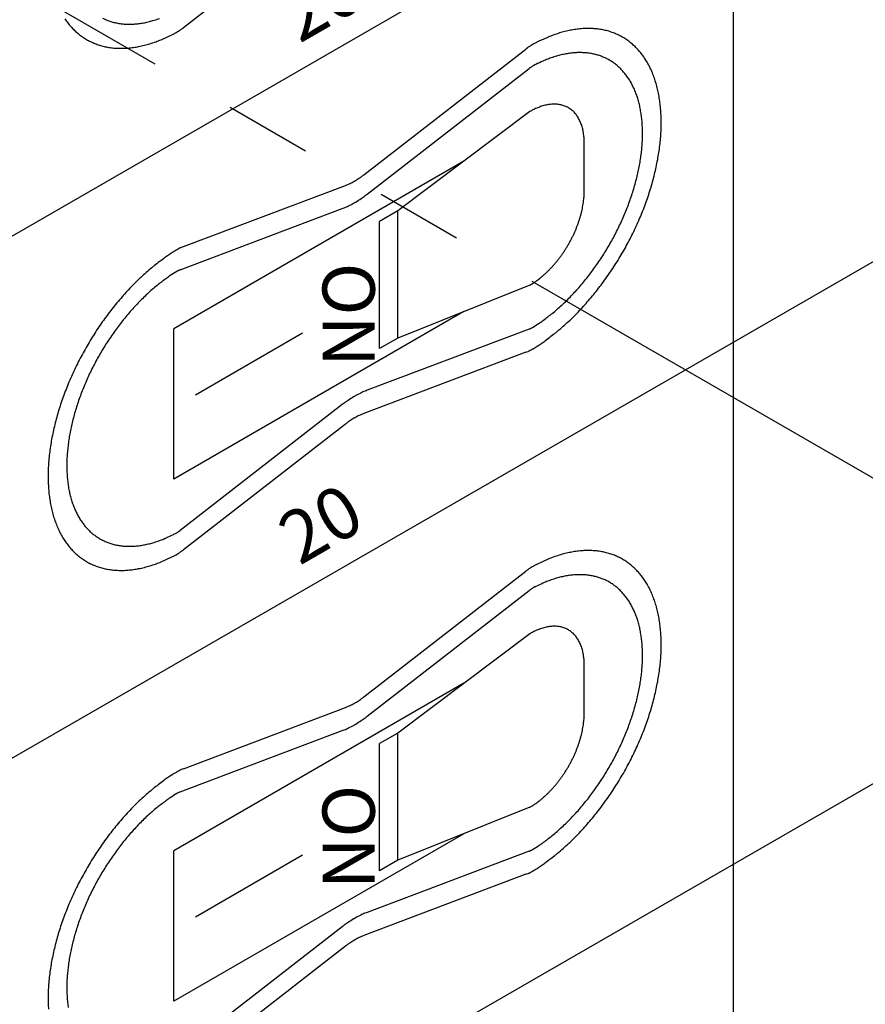
# Model space of a CAD drawing. Extents: x 0 to 82.8, y 0 to 53.6.
# Drawn here: x 37 to 38.2, y 25.9 to 27.3 of the extents above; entities that cross this region are included whole.
import ezdxf

# ---------------------------------------------------------------- set-up
doc = ezdxf.new("R2010")
doc.units = 0
doc.header["$LTSCALE"] = 0.5
doc.header["$MEASUREMENT"] = 0
doc.linetypes.add('PHANTOM', pattern=[2.5, 1.25, -0.25, 0.25, -0.25, 0.25, -0.25])
doc.layers.add('DIM', color=1, linetype='CONTINUOUS')
doc.layers.add('PART', color=4, linetype='CONTINUOUS')
doc.styles.add('ISO-L', font='romans.shx')
doc.styles.add('ISO-R', font='romans.shx', dxfattribs={"oblique": 30})

msp = doc.modelspace()

# ---------------------------------------------------------------- linework, layer by layer
at = {"layer": 'DIM', "linetype": 'PHANTOM'}
msp.add_line((33.4332, 29.4291), (43.541, 23.5933), dxfattribs=at)
at = {"layer": 'PART'}
for p, q in [((36.6186, 26.7639), (38.7025, 27.967)), ((38.0529, 26.842), (38.0529, 27.592)), ((37.4957, 27.4739), (37.2631, 27.2932)), ((37.5222, 27.082), (37.7548, 27.2627)), ((37.5268, 27.0541), (37.7594, 27.2348)), ((36.6186, 26.0139), (38.7025, 27.217)), ((37.7605, 27.1728), (37.571, 27.0301)), ((37.8385, 27.0585), (37.8385, 27.1278)), ((37.6658, 27.1015), (37.2492, 26.8609)), ((37.2631, 26.9788), (37.4957, 27.0667)), ((37.2585, 26.9456), (37.4911, 27.0335)), ((37.571, 27.0301), (37.5448, 27.015)), ((37.571, 26.8474), (37.571, 27.0301)), ((37.5448, 26.8323), (37.5448, 27.015)), ((37.7605, 26.9235), (37.571, 26.8474)), ((37.6658, 26.8855), (37.2492, 26.6449)), ((37.2492, 26.6449), (37.2492, 26.8609)), ((37.7594, 26.8603), (37.5268, 26.7724)), ((37.4343, 26.8544), (37.2804, 26.7656)), ((37.571, 26.8474), (37.5448, 26.8323)), ((38.0529, 26.092), (38.0529, 26.842)), ((37.7548, 26.8271), (37.5222, 26.7392)), ((37.4911, 26.7518), (37.2585, 26.5711)), ((37.4957, 26.7239), (37.2631, 26.5432)), ((37.5222, 26.332), (37.7548, 26.5127)), ((37.5268, 26.3041), (37.7594, 26.4848)), ((36.6186, 25.2639), (38.7025, 26.467)), ((37.7605, 26.4228), (37.571, 26.2801)), ((37.8385, 26.3085), (37.8385, 26.3778)), ((37.6658, 26.3515), (37.2492, 26.1109)), ((37.2631, 26.2288), (37.4957, 26.3167)), ((37.2585, 26.1956), (37.4911, 26.2835)), ((37.571, 26.2801), (37.5448, 26.265)), ((37.571, 26.0974), (37.571, 26.2801)), ((37.5448, 26.0823), (37.5448, 26.265)), ((37.7605, 26.1735), (37.571, 26.0974)), ((37.6658, 26.1355), (37.2492, 25.8949)), ((37.2492, 25.8949), (37.2492, 26.1109)), ((37.7594, 26.1103), (37.5268, 26.0224)), ((37.4343, 26.1044), (37.2804, 26.0156)), ((37.571, 26.0974), (37.5448, 26.0823)), ((38.0529, 25.342), (38.0529, 26.092)), ((37.7548, 26.0771), (37.5222, 25.9892)), ((37.4911, 26.0018), (37.2585, 25.8211)), ((37.4957, 25.9739), (37.2631, 25.7932))]:
    msp.add_line(p, q, dxfattribs=at)
for points in [[(37.0929, 27.3062, 0.016205), (37.0972, 27.3002, 0.017953), (37.1016, 27.2949, 0.017499), (37.1065, 27.2898, 0.018749), (37.1115, 27.2853, 0.018482), (37.1169, 27.2811, 0.019017), (37.1226, 27.2773, 0.018979), (37.1285, 27.274, 0.018698), (37.1346, 27.2712, 0.018896), (37.141, 27.2688, 0.017852), (37.1477, 27.2668, 0.018254), (37.1544, 27.2654, 0.016636), (37.1616, 27.2643, 0.017182), (37.1686, 27.2638, 0.015236), (37.1762, 27.2637, 0.015858), (37.1835, 27.2641, 0.013813), (37.1914, 27.265, 0.01445), (37.1989, 27.2662, 0.012473), (37.2071, 27.2681, 0.01308), (37.2148, 27.2702, 0.011271), (37.2239, 27.2732, 0.013972), (37.231, 27.276, 0.00808), (37.2354, 27.2779, 0.00285), (37.2475, 27.2836, 0.010553), (37.2487, 27.2842, 0.003295), (37.2527, 27.2863)], [(37.1469, 27.3072, 0.018698), (37.1522, 27.3048, 0.018896), (37.1576, 27.3027, 0.017852), (37.1634, 27.301, 0.018254), (37.1691, 27.2998, 0.016636), (37.1753, 27.2989, 0.017182), (37.1813, 27.2984, 0.015236), (37.1878, 27.2984, 0.015858), (37.1941, 27.2987, 0.013813), (37.2009, 27.2994, 0.01445), (37.2073, 27.3005, 0.012473), (37.2144, 27.3021, 0.01308), (37.221, 27.3039, 0.011271), (37.2288, 27.3065, 0.013972)], [(37.2527, 27.2863, 0.008758), (37.2557, 27.2881, 0.017106), (37.2572, 27.289, 0.000777), (37.2605, 27.2913, 0.002043), (37.2617, 27.2922, 0.008868), (37.2621, 27.2924, 0.002582), (37.2631, 27.2932)], [(37.7652, 26.8322, 0.008309), (37.7762, 26.8392, 0.015901), (37.7817, 26.8432, 0.00104), (37.7962, 26.8542, 0.008279), (37.798, 26.8556, 0.007492), (37.8063, 26.8626, 0.007728), (37.814, 26.8696, 0.007094), (37.8221, 26.8772, 0.007283), (37.8296, 26.8848, 0.006786), (37.8374, 26.8931, 0.006931), (37.8447, 26.9014, 0.006556), (37.8521, 26.9102, 0.006663), (37.8591, 26.919, 0.006399), (37.8661, 26.9283, 0.00647), (37.8728, 26.9376, 0.006309), (37.8794, 26.9473, 0.006346), (37.8856, 26.9571, 0.006283), (37.8917, 26.9671, 0.006288), (37.8975, 26.9772, 0.006321), (37.903, 26.9875, 0.006294), (37.9083, 26.9979, 0.006424), (37.9132, 27.0083, 0.006363), (37.9179, 27.019, 0.006594), (37.9223, 27.0295, 0.006499), (37.9264, 27.0403, 0.006838), (37.9301, 27.0508, 0.006705), (37.9336, 27.0616, 0.007162), (37.9366, 27.072, 0.006988), (37.9394, 27.0828, 0.007577), (37.9418, 27.0931, 0.007356), (37.9439, 27.1038, 0.008093), (37.9456, 27.1138, 0.00782), (37.947, 27.1243, 0.008725), (37.948, 27.1341, 0.008394), (37.9487, 27.1443, 0.009488), (37.949, 27.1537, 0.009092), (37.9489, 27.1635, 0.010395), (37.9485, 27.1724, 0.009931), (37.9477, 27.1818, 0.011456), (37.9466, 27.1903, 0.010924), (37.9451, 27.1991, 0.012669), (37.9433, 27.2071, 0.012077), (37.941, 27.2153, 0.014008), (37.9386, 27.2226, 0.013377), (37.9356, 27.2302, 0.015415), (37.9325, 27.2369, 0.014783), (37.9288, 27.2437, 0.016782), (37.925, 27.2497, 0.016205), (37.9207, 27.2557, 0.017953), (37.9163, 27.261, 0.017499), (37.9114, 27.2661, 0.018749), (37.9064, 27.2706, 0.018482), (37.901, 27.2748, 0.019017), (37.8954, 27.2786, 0.018979), (37.8895, 27.2818, 0.018698), (37.8833, 27.2847, 0.018896), (37.877, 27.2871, 0.017852), (37.8702, 27.2891, 0.018254), (37.8636, 27.2905, 0.016636), (37.8564, 27.2916, 0.017182), (37.8494, 27.2921, 0.015236), (37.8418, 27.2922, 0.015858), (37.8345, 27.2918, 0.013813), (37.8265, 27.2909, 0.01445), (37.819, 27.2896, 0.012473), (37.8108, 27.2878, 0.01308), (37.8031, 27.2857, 0.011271), (37.7941, 27.2827, 0.013972), (37.7869, 27.2799, 0.00808), (37.7826, 27.278, 0.00285), (37.7704, 27.2723, 0.010553), (37.7692, 27.2717, 0.003295), (37.7652, 27.2695)], [(37.7652, 27.2695, 0.008758), (37.7622, 27.2678, 0.017106), (37.7607, 27.2669, 0.000777), (37.7574, 27.2646, 0.002043), (37.7562, 27.2637, 0.008868), (37.7559, 27.2635, 0.002582), (37.7548, 27.2627)], [(37.7644, 26.8628, 0.008309), (37.7738, 26.8688, 0.015901), (37.7786, 26.8721, 0.00104), (37.791, 26.8816, 0.008279), (37.7926, 26.8828, 0.007492), (37.7996, 26.8888, 0.007728), (37.8063, 26.8948, 0.007094), (37.8132, 26.9013, 0.007283), (37.8197, 26.9079, 0.006786), (37.8264, 26.915, 0.006931), (37.8327, 26.9221, 0.006556), (37.839, 26.9297, 0.006663), (37.845, 26.9372, 0.006399), (37.851, 26.9452, 0.00647), (37.8568, 26.9532, 0.006309), (37.8624, 26.9615, 0.006346), (37.8678, 26.9699, 0.006283), (37.8729, 26.9785, 0.006288), (37.8779, 26.9872, 0.006321), (37.8827, 26.996, 0.006294), (37.8872, 27.005, 0.006424), (37.8914, 27.0139, 0.006363), (37.8955, 27.023, 0.006594), (37.8992, 27.0321, 0.006499), (37.9027, 27.0413, 0.006838), (37.9059, 27.0503, 0.006705), (37.9089, 27.0596, 0.007162), (37.9115, 27.0686, 0.006988), (37.914, 27.0778, 0.007577), (37.916, 27.0867, 0.007356), (37.9178, 27.0958, 0.008093), (37.9193, 27.1045, 0.00782), (37.9205, 27.1134, 0.008725), (37.9213, 27.1218, 0.008394), (37.9219, 27.1306, 0.009488), (37.9221, 27.1386, 0.009092), (37.9221, 27.1471, 0.010395), (37.9217, 27.1548, 0.009931), (37.9211, 27.1628, 0.011456), (37.9201, 27.1701, 0.010924), (37.9188, 27.1777, 0.012669), (37.9173, 27.1845, 0.012077), (37.9153, 27.1915, 0.014008), (37.9132, 27.1978, 0.013377), (37.9106, 27.2043, 0.015415), (37.908, 27.21, 0.014783), (37.9048, 27.2159, 0.016782), (37.9016, 27.221, 0.016205), (37.8979, 27.2262, 0.017953), (37.8941, 27.2307, 0.017499), (37.8899, 27.2351, 0.018749), (37.8856, 27.239, 0.018482), (37.881, 27.2426, 0.019017), (37.8761, 27.2458, 0.018979), (37.8711, 27.2487, 0.018698), (37.8657, 27.2511, 0.018896), (37.8603, 27.2532, 0.017852), (37.8546, 27.2548, 0.018254), (37.8488, 27.2561, 0.016636), (37.8426, 27.257, 0.017182), (37.8366, 27.2574, 0.015236), (37.8301, 27.2575, 0.015858), (37.8239, 27.2572, 0.013813), (37.8171, 27.2564, 0.01445), (37.8106, 27.2554, 0.012473), (37.8036, 27.2538, 0.01308), (37.7969, 27.2519, 0.011271), (37.7892, 27.2493, 0.013972), (37.783, 27.2469, 0.00808), (37.7793, 27.2453, 0.00285), (37.7689, 27.2405, 0.010553), (37.7678, 27.2399, 0.003295), (37.7644, 27.2381)], [(37.7644, 27.2381, 0.008758), (37.763, 27.2373, 0.017106), (37.7622, 27.2368, 0.000777), (37.7607, 27.2357, 0.002043), (37.7601, 27.2353, 0.008868), (37.7599, 27.2352, 0.002582), (37.7594, 27.2348)], [(37.8385, 27.1278, 0.010595), (37.8384, 27.1328, 0.019051), (37.8382, 27.1355, 0.001654), (37.8374, 27.1418, 0.010567), (37.8373, 27.1428, 0.012238), (37.8367, 27.1461, 0.011665), (37.8358, 27.1496, 0.013539), (37.8349, 27.1527, 0.012917), (37.8338, 27.1559, 0.014932), (37.8326, 27.1587, 0.014295), (37.8312, 27.1616, 0.016328), (37.8297, 27.1642, 0.015724), (37.828, 27.1668, 0.017586), (37.8263, 27.1691, 0.017082), (37.8244, 27.1713, 0.01853), (37.8224, 27.1733, 0.018192), (37.8202, 27.1751, 0.018991), (37.818, 27.1768, 0.018872), (37.8157, 27.1783, 0.018872), (37.8132, 27.1796, 0.018991), (37.8106, 27.1807, 0.018192), (37.8079, 27.1816, 0.01853), (37.8052, 27.1824, 0.017082), (37.8024, 27.1829, 0.017586), (37.7995, 27.1833, 0.015724), (37.7964, 27.1834, 0.016328), (37.7935, 27.1834, 0.014295), (37.7903, 27.1832, 0.014932), (37.7872, 27.1828, 0.012917), (37.7839, 27.1822, 0.013539), (37.7807, 27.1814, 0.011665), (37.7773, 27.1804, 0.012238), (37.7741, 27.1793, 0.010567), (37.7732, 27.1789, 0.001654), (37.7673, 27.1764, 0.019051), (37.7649, 27.1752, 0.010595), (37.7605, 27.1728)], [(37.4957, 27.0667, 0.010072), (37.5002, 27.0685, 0.019122), (37.5024, 27.0696, 0.001507), (37.5084, 27.0727, 0.010212), (37.5092, 27.0732, 0.008629), (37.5101, 27.0737, 0.001216), (37.516, 27.0775, 0.015468), (37.5182, 27.079, 0.008158), (37.5222, 27.082)], [(37.7605, 26.9235, 0.008526), (37.765, 26.9263, 0.016303), (37.7673, 26.9278, 0.001094), (37.7733, 26.9322, 0.008495), (37.7741, 26.9327, 0.00765), (37.7775, 26.9355, 0.007904), (37.7807, 26.9383, 0.00722), (37.784, 26.9413, 0.007424), (37.7872, 26.9444, 0.006882), (37.7904, 26.9477, 0.007042), (37.7935, 26.951, 0.006626), (37.7966, 26.9545, 0.006746), (37.7995, 26.9581, 0.006445), (37.8024, 26.9619, 0.006528), (37.8052, 26.9656, 0.006332), (37.808, 26.9696, 0.006381), (37.8106, 26.9735, 0.006285), (37.8132, 26.9776, 0.006301), (37.8157, 26.9817, 0.006301), (37.818, 26.9859, 0.006285), (37.8202, 26.9902, 0.006381), (37.8224, 26.9944, 0.006332), (37.8244, 26.9988, 0.006528), (37.8263, 27.0031, 0.006445), (37.828, 27.0075, 0.006746), (37.8297, 27.0118, 0.006626), (37.8312, 27.0163, 0.007042), (37.8325, 27.0206, 0.006882), (37.8338, 27.025, 0.007424), (37.8349, 27.0293, 0.00722), (37.8358, 27.0337, 0.007904), (37.8366, 27.0379, 0.00765), (37.8373, 27.0422, 0.008495), (37.8374, 27.0432, 0.001094), (37.8382, 27.0505, 0.016303), (37.8384, 27.0533, 0.008526), (37.8385, 27.0585)], [(37.4911, 27.0335, 0.010072), (37.4971, 27.0359, 0.019122), (37.5002, 27.0374, 0.001507), (37.5082, 27.0416, 0.010212), (37.5093, 27.0422, 0.008629), (37.5105, 27.0429, 0.001216), (37.5185, 27.048, 0.015468), (37.5214, 27.05, 0.008158), (37.5268, 27.0541)], [(37.2527, 26.9736, 0.008309), (37.2418, 26.9666, 0.015901), (37.2362, 26.9627, 0.00104), (37.2217, 26.9517, 0.008279), (37.2199, 26.9502, 0.007492), (37.2117, 26.9433, 0.007728), (37.2039, 26.9363, 0.007094), (37.1959, 26.9287, 0.007283), (37.1883, 26.921, 0.006786), (37.1806, 26.9128, 0.006931), (37.1732, 26.9045, 0.006556), (37.1658, 26.8957, 0.006663), (37.1588, 26.8869, 0.006399), (37.1518, 26.8776, 0.00647), (37.1451, 26.8682, 0.006309), (37.1386, 26.8586, 0.006346), (37.1323, 26.8488, 0.006283), (37.1263, 26.8388, 0.006288), (37.1205, 26.8286, 0.006321), (37.1149, 26.8184, 0.006294), (37.1097, 26.808, 0.006424), (37.1047, 26.7975, 0.006363), (37.1, 26.7869, 0.006594), (37.0957, 26.7764, 0.006499), (37.0915, 26.7656, 0.006838), (37.0878, 26.7551, 0.006705), (37.0844, 26.7443, 0.007162), (37.0813, 26.7338, 0.006988), (37.0785, 26.7231, 0.007577), (37.0761, 26.7128, 0.007356), (37.074, 26.7021, 0.008093), (37.0723, 26.692, 0.00782), (37.0709, 26.6816, 0.008725), (37.0699, 26.6718, 0.008394), (37.0692, 26.6616, 0.009488), (37.0689, 26.6522, 0.009092), (37.069, 26.6424, 0.010395), (37.0694, 26.6334, 0.009931), (37.0702, 26.6241, 0.011456), (37.0713, 26.6156, 0.010924), (37.0729, 26.6068, 0.012669), (37.0746, 26.5988, 0.012077), (37.0769, 26.5906, 0.014008), (37.0794, 26.5833, 0.013377), (37.0824, 26.5757, 0.015415), (37.0855, 26.569, 0.014783), (37.0891, 26.5622, 0.016782), (37.0929, 26.5562, 0.016205), (37.0972, 26.5502, 0.017953), (37.1016, 26.5449, 0.017499), (37.1065, 26.5398, 0.018749), (37.1115, 26.5353, 0.018482), (37.1169, 26.5311, 0.019017), (37.1226, 26.5273, 0.018979), (37.1285, 26.524, 0.018698), (37.1346, 26.5212, 0.018896), (37.141, 26.5188, 0.017852), (37.1477, 26.5168, 0.018254), (37.1544, 26.5154, 0.016636), (37.1616, 26.5143, 0.017182), (37.1686, 26.5138, 0.015236), (37.1762, 26.5137, 0.015858), (37.1835, 26.5141, 0.013813), (37.1914, 26.515, 0.01445), (37.1989, 26.5162, 0.012473), (37.2071, 26.5181, 0.01308), (37.2148, 26.5202, 0.011271), (37.2239, 26.5232, 0.013972), (37.231, 26.526, 0.00808), (37.2354, 26.5279, 0.00285), (37.2475, 26.5336, 0.010553), (37.2487, 26.5342, 0.003295), (37.2527, 26.5363)], [(37.2631, 26.9788, 0.010072), (37.2601, 26.9776, 0.019607), (37.2586, 26.9769, 0.001022), (37.2554, 26.9751, 0.002605), (37.2541, 26.9745, 0.00985), (37.2538, 26.9743, 0.002958), (37.2527, 26.9736)], [(37.2585, 26.9456, 0.010072), (37.2571, 26.945, 0.019607), (37.2564, 26.9447, 0.001022), (37.2548, 26.9438, 0.002605), (37.2542, 26.9435, 0.00985), (37.254, 26.9434, 0.002958), (37.2535, 26.9431)], [(37.2535, 26.9431, 0.008309), (37.2441, 26.9371, 0.015901), (37.2394, 26.9337, 0.00104), (37.2269, 26.9243, 0.008279), (37.2254, 26.923, 0.007492), (37.2183, 26.9171, 0.007728), (37.2116, 26.9111, 0.007094), (37.2047, 26.9045, 0.007283), (37.1982, 26.898, 0.006786), (37.1916, 26.8909, 0.006931), (37.1853, 26.8838, 0.006556), (37.1789, 26.8762, 0.006663), (37.1729, 26.8686, 0.006399), (37.1669, 26.8607, 0.00647), (37.1612, 26.8526, 0.006309), (37.1555, 26.8443, 0.006346), (37.1502, 26.8359, 0.006283), (37.145, 26.8274, 0.006288), (37.14, 26.8187, 0.006321), (37.1353, 26.8099, 0.006294), (37.1307, 26.8009, 0.006424), (37.1265, 26.792, 0.006363), (37.1224, 26.7828, 0.006594), (37.1187, 26.7738, 0.006499), (37.1152, 26.7646, 0.006838), (37.112, 26.7555, 0.006705), (37.109, 26.7463, 0.007162), (37.1064, 26.7373, 0.006988), (37.104, 26.728, 0.007577), (37.1019, 26.7192, 0.007356), (37.1001, 26.7101, 0.008093), (37.0987, 26.7014, 0.00782), (37.0975, 26.6924, 0.008725), (37.0966, 26.684, 0.008394), (37.096, 26.6753, 0.009488), (37.0958, 26.6672, 0.009092), (37.0958, 26.6588, 0.010395), (37.0962, 26.6511, 0.009931), (37.0969, 26.6431, 0.011456), (37.0978, 26.6358, 0.010924), (37.0991, 26.6282, 0.012669), (37.1007, 26.6214, 0.012077), (37.1026, 26.6144, 0.014008), (37.1047, 26.6081, 0.013377), (37.1073, 26.6016, 0.015415), (37.11, 26.5958, 0.014783), (37.1131, 26.59, 0.016782), (37.1163, 26.5848, 0.016205), (37.12, 26.5797, 0.017953), (37.1238, 26.5751, 0.017499), (37.128, 26.5708, 0.018749), (37.1323, 26.5669, 0.018482), (37.137, 26.5632, 0.019017), (37.1418, 26.56, 0.018979), (37.1469, 26.5572, 0.018698), (37.1522, 26.5548, 0.018896), (37.1576, 26.5527, 0.017852), (37.1634, 26.551, 0.018254), (37.1691, 26.5498, 0.016636), (37.1753, 26.5489, 0.017182), (37.1813, 26.5484, 0.015236), (37.1878, 26.5484, 0.015858), (37.1941, 26.5487, 0.013813), (37.2009, 26.5494, 0.01445), (37.2073, 26.5505, 0.012473), (37.2144, 26.5521, 0.01308), (37.221, 26.5539, 0.011271), (37.2288, 26.5565, 0.013972), (37.2349, 26.5589, 0.00808), (37.2386, 26.5606, 0.00285), (37.249, 26.5654, 0.010553), (37.2501, 26.566, 0.003295), (37.2535, 26.5678)], [(37.7594, 26.8603, 0.010072), (37.7608, 26.8609, 0.019607), (37.7616, 26.8612, 0.001022), (37.7631, 26.862, 0.002605), (37.7638, 26.8624, 0.00985), (37.7639, 26.8625, 0.002958), (37.7644, 26.8628)], [(37.7548, 26.8271, 0.010072), (37.7578, 26.8283, 0.019607), (37.7593, 26.829, 0.001022), (37.7626, 26.8307, 0.002605), (37.7639, 26.8314, 0.00985), (37.7642, 26.8316, 0.002958), (37.7652, 26.8322)], [(37.5268, 26.7724, 0.010072), (37.5208, 26.77, 0.019122), (37.5177, 26.7685, 0.001507), (37.5098, 26.7643, 0.010212), (37.5086, 26.7636, 0.008629), (37.5075, 26.763, 0.001216), (37.4995, 26.7579, 0.015468), (37.4965, 26.7559, 0.008158), (37.4911, 26.7518)], [(37.5222, 26.7392, 0.010072), (37.5178, 26.7374, 0.019122), (37.5155, 26.7363, 0.001507), (37.5096, 26.7332, 0.010212), (37.5087, 26.7327, 0.008629), (37.5078, 26.7322, 0.001216), (37.5019, 26.7284, 0.015468), (37.4997, 26.7269, 0.008158), (37.4957, 26.7239)], [(37.2535, 26.5678, 0.008758), (37.255, 26.5686, 0.017106), (37.2557, 26.5691, 0.000777), (37.2573, 26.5702, 0.002043), (37.2579, 26.5706, 0.008868), (37.258, 26.5707, 0.002582), (37.2585, 26.5711)], [(37.2527, 26.5363, 0.008758), (37.2557, 26.5381, 0.017106), (37.2572, 26.539, 0.000777), (37.2605, 26.5413, 0.002043), (37.2617, 26.5422, 0.008868), (37.2621, 26.5424, 0.002582), (37.2631, 26.5432)], [(37.7652, 26.0822, 0.008309), (37.7762, 26.0892, 0.015901), (37.7817, 26.0932, 0.00104), (37.7962, 26.1042, 0.008279), (37.798, 26.1056, 0.007492), (37.8063, 26.1126, 0.007728), (37.814, 26.1196, 0.007094), (37.8221, 26.1272, 0.007283), (37.8296, 26.1348, 0.006786), (37.8374, 26.1431, 0.006931), (37.8447, 26.1514, 0.006556), (37.8521, 26.1602, 0.006663), (37.8591, 26.169, 0.006399), (37.8661, 26.1783, 0.00647), (37.8728, 26.1876, 0.006309), (37.8794, 26.1973, 0.006346), (37.8856, 26.2071, 0.006283), (37.8917, 26.2171, 0.006288), (37.8975, 26.2272, 0.006321), (37.903, 26.2375, 0.006294), (37.9083, 26.2479, 0.006424), (37.9132, 26.2583, 0.006363), (37.9179, 26.269, 0.006594), (37.9223, 26.2795, 0.006499), (37.9264, 26.2903, 0.006838), (37.9301, 26.3008, 0.006705), (37.9336, 26.3116, 0.007162), (37.9366, 26.322, 0.006988), (37.9394, 26.3328, 0.007577), (37.9418, 26.3431, 0.007356), (37.9439, 26.3538, 0.008093), (37.9456, 26.3638, 0.00782), (37.947, 26.3743, 0.008725), (37.948, 26.3841, 0.008394), (37.9487, 26.3943, 0.009488), (37.949, 26.4037, 0.009092), (37.9489, 26.4135, 0.010395), (37.9485, 26.4224, 0.009931), (37.9477, 26.4318, 0.011456), (37.9466, 26.4403, 0.010924), (37.9451, 26.4491, 0.012669), (37.9433, 26.4571, 0.012077), (37.941, 26.4653, 0.014008), (37.9386, 26.4726, 0.013377), (37.9356, 26.4802, 0.015415), (37.9325, 26.4869, 0.014783), (37.9288, 26.4937, 0.016782), (37.925, 26.4997, 0.016205), (37.9207, 26.5057, 0.017953), (37.9163, 26.511, 0.017499), (37.9114, 26.5161, 0.018749), (37.9064, 26.5206, 0.018482), (37.901, 26.5248, 0.019017), (37.8954, 26.5286, 0.018979), (37.8895, 26.5318, 0.018698), (37.8833, 26.5347, 0.018896), (37.877, 26.5371, 0.017852), (37.8702, 26.5391, 0.018254), (37.8636, 26.5405, 0.016636), (37.8564, 26.5416, 0.017182), (37.8494, 26.5421, 0.015236), (37.8418, 26.5422, 0.015858), (37.8345, 26.5418, 0.013813), (37.8265, 26.5409, 0.01445), (37.819, 26.5396, 0.012473), (37.8108, 26.5378, 0.01308), (37.8031, 26.5357, 0.011271), (37.7941, 26.5327, 0.013972), (37.7869, 26.5299, 0.00808), (37.7826, 26.528, 0.00285), (37.7704, 26.5223, 0.010553), (37.7692, 26.5217, 0.003295), (37.7652, 26.5195)], [(37.7652, 26.5195, 0.008758), (37.7622, 26.5178, 0.017106), (37.7607, 26.5169, 0.000777), (37.7574, 26.5146, 0.002043), (37.7562, 26.5137, 0.008868), (37.7559, 26.5135, 0.002582), (37.7548, 26.5127)], [(37.7644, 26.1128, 0.008309), (37.7738, 26.1188, 0.015901), (37.7786, 26.1221, 0.00104), (37.791, 26.1316, 0.008279), (37.7926, 26.1328, 0.007492), (37.7996, 26.1388, 0.007728), (37.8063, 26.1448, 0.007094), (37.8132, 26.1513, 0.007283), (37.8197, 26.1579, 0.006786), (37.8264, 26.165, 0.006931), (37.8327, 26.1721, 0.006556), (37.839, 26.1797, 0.006663), (37.845, 26.1872, 0.006399), (37.851, 26.1952, 0.00647), (37.8568, 26.2032, 0.006309), (37.8624, 26.2115, 0.006346), (37.8678, 26.2199, 0.006283), (37.8729, 26.2285, 0.006288), (37.8779, 26.2372, 0.006321), (37.8827, 26.246, 0.006294), (37.8872, 26.255, 0.006424), (37.8914, 26.2639, 0.006363), (37.8955, 26.273, 0.006594), (37.8992, 26.2821, 0.006499), (37.9027, 26.2913, 0.006838), (37.9059, 26.3003, 0.006705), (37.9089, 26.3096, 0.007162), (37.9115, 26.3186, 0.006988), (37.914, 26.3278, 0.007577), (37.916, 26.3367, 0.007356), (37.9178, 26.3458, 0.008093), (37.9193, 26.3545, 0.00782), (37.9205, 26.3634, 0.008725), (37.9213, 26.3718, 0.008394), (37.9219, 26.3806, 0.009488), (37.9221, 26.3886, 0.009092), (37.9221, 26.3971, 0.010395), (37.9217, 26.4048, 0.009931), (37.9211, 26.4128, 0.011456), (37.9201, 26.4201, 0.010924), (37.9188, 26.4277, 0.012669), (37.9173, 26.4345, 0.012077), (37.9153, 26.4415, 0.014008), (37.9132, 26.4478, 0.013377), (37.9106, 26.4543, 0.015415), (37.908, 26.46, 0.014783), (37.9048, 26.4659, 0.016782), (37.9016, 26.471, 0.016205), (37.8979, 26.4762, 0.017953), (37.8941, 26.4807, 0.017499), (37.8899, 26.4851, 0.018749), (37.8856, 26.489, 0.018482), (37.881, 26.4926, 0.019017), (37.8761, 26.4958, 0.018979), (37.8711, 26.4987, 0.018698), (37.8657, 26.5011, 0.018896), (37.8603, 26.5032, 0.017852), (37.8546, 26.5048, 0.018254), (37.8488, 26.5061, 0.016636), (37.8426, 26.507, 0.017182), (37.8366, 26.5074, 0.015236), (37.8301, 26.5075, 0.015858), (37.8239, 26.5072, 0.013813), (37.8171, 26.5064, 0.01445), (37.8106, 26.5054, 0.012473), (37.8036, 26.5038, 0.01308), (37.7969, 26.5019, 0.011271), (37.7892, 26.4993, 0.013972), (37.783, 26.4969, 0.00808), (37.7793, 26.4953, 0.00285), (37.7689, 26.4905, 0.010553), (37.7678, 26.4899, 0.003295), (37.7644, 26.4881)], [(37.7644, 26.4881, 0.008758), (37.763, 26.4873, 0.017106), (37.7622, 26.4868, 0.000777), (37.7607, 26.4857, 0.002043), (37.7601, 26.4853, 0.008868), (37.7599, 26.4852, 0.002582), (37.7594, 26.4848)], [(37.8385, 26.3778, 0.010595), (37.8384, 26.3828, 0.019051), (37.8382, 26.3855, 0.001654), (37.8374, 26.3918, 0.010567), (37.8373, 26.3928, 0.012238), (37.8367, 26.3961, 0.011665), (37.8358, 26.3996, 0.013539), (37.8349, 26.4027, 0.012917), (37.8338, 26.4059, 0.014932), (37.8326, 26.4087, 0.014295), (37.8312, 26.4116, 0.016328), (37.8297, 26.4142, 0.015724), (37.828, 26.4168, 0.017586), (37.8263, 26.4191, 0.017082), (37.8244, 26.4213, 0.01853), (37.8224, 26.4233, 0.018192), (37.8202, 26.4251, 0.018991), (37.818, 26.4268, 0.018872), (37.8157, 26.4283, 0.018872), (37.8132, 26.4296, 0.018991), (37.8106, 26.4307, 0.018192), (37.8079, 26.4316, 0.01853), (37.8052, 26.4324, 0.017082), (37.8024, 26.4329, 0.017586), (37.7995, 26.4333, 0.015724), (37.7964, 26.4334, 0.016328), (37.7935, 26.4334, 0.014295), (37.7903, 26.4332, 0.014932), (37.7872, 26.4328, 0.012917), (37.7839, 26.4322, 0.013539), (37.7807, 26.4314, 0.011665), (37.7773, 26.4304, 0.012238), (37.7741, 26.4293, 0.010567), (37.7732, 26.4289, 0.001654), (37.7673, 26.4264, 0.019051), (37.7649, 26.4252, 0.010595), (37.7605, 26.4228)], [(37.4957, 26.3167, 0.010072), (37.5002, 26.3185, 0.019122), (37.5024, 26.3196, 0.001507), (37.5084, 26.3227, 0.010212), (37.5092, 26.3232, 0.008629), (37.5101, 26.3237, 0.001216), (37.516, 26.3275, 0.015468), (37.5182, 26.329, 0.008158), (37.5222, 26.332)], [(37.7605, 26.1735, 0.008526), (37.765, 26.1763, 0.016303), (37.7673, 26.1778, 0.001094), (37.7733, 26.1822, 0.008495), (37.7741, 26.1827, 0.00765), (37.7775, 26.1855, 0.007904), (37.7807, 26.1883, 0.00722), (37.784, 26.1913, 0.007424), (37.7872, 26.1944, 0.006882), (37.7904, 26.1977, 0.007042), (37.7935, 26.201, 0.006626), (37.7966, 26.2045, 0.006746), (37.7995, 26.2081, 0.006445), (37.8024, 26.2119, 0.006528), (37.8052, 26.2156, 0.006332), (37.808, 26.2196, 0.006381), (37.8106, 26.2235, 0.006285), (37.8132, 26.2276, 0.006301), (37.8157, 26.2317, 0.006301), (37.818, 26.2359, 0.006285), (37.8202, 26.2402, 0.006381), (37.8224, 26.2444, 0.006332), (37.8244, 26.2488, 0.006528), (37.8263, 26.2531, 0.006445), (37.828, 26.2575, 0.006746), (37.8297, 26.2618, 0.006626), (37.8312, 26.2663, 0.007042), (37.8325, 26.2706, 0.006882), (37.8338, 26.275, 0.007424), (37.8349, 26.2793, 0.00722), (37.8358, 26.2837, 0.007904), (37.8366, 26.2879, 0.00765), (37.8373, 26.2922, 0.008495), (37.8374, 26.2932, 0.001094), (37.8382, 26.3005, 0.016303), (37.8384, 26.3033, 0.008526), (37.8385, 26.3085)], [(37.4911, 26.2835, 0.010072), (37.4971, 26.2859, 0.019122), (37.5002, 26.2874, 0.001507), (37.5082, 26.2916, 0.010212), (37.5093, 26.2922, 0.008629), (37.5105, 26.2929, 0.001216), (37.5185, 26.298, 0.015468), (37.5214, 26.3, 0.008158), (37.5268, 26.3041)], [(37.2527, 26.2236, 0.008309), (37.2418, 26.2166, 0.015901), (37.2362, 26.2127, 0.00104), (37.2217, 26.2017, 0.008279), (37.2199, 26.2002, 0.007492), (37.2117, 26.1933, 0.007728), (37.2039, 26.1863, 0.007094), (37.1959, 26.1787, 0.007283), (37.1883, 26.171, 0.006786), (37.1806, 26.1628, 0.006931), (37.1732, 26.1545, 0.006556), (37.1658, 26.1457, 0.006663), (37.1588, 26.1369, 0.006399), (37.1518, 26.1276, 0.00647), (37.1451, 26.1182, 0.006309), (37.1386, 26.1086, 0.006346), (37.1323, 26.0988, 0.006283), (37.1263, 26.0888, 0.006288), (37.1205, 26.0786, 0.006321), (37.1149, 26.0684, 0.006294), (37.1097, 26.058, 0.006424), (37.1047, 26.0475, 0.006363), (37.1, 26.0369, 0.006594), (37.0957, 26.0264, 0.006499), (37.0915, 26.0156, 0.006838), (37.0878, 26.0051, 0.006705), (37.0844, 25.9943, 0.007162), (37.0813, 25.9838, 0.006988), (37.0785, 25.9731, 0.007577), (37.0761, 25.9628, 0.007356), (37.074, 25.9521, 0.008093), (37.0723, 25.942, 0.00782), (37.0709, 25.9316, 0.008725), (37.0699, 25.9218, 0.008394), (37.0692, 25.9116, 0.009488), (37.0689, 25.9022, 0.009092), (37.069, 25.8924, 0.010395), (37.0694, 25.8834, 0.009931)], [(37.2631, 26.2288, 0.010072), (37.2601, 26.2276, 0.019607), (37.2586, 26.2269, 0.001022), (37.2554, 26.2251, 0.002605), (37.2541, 26.2245, 0.00985), (37.2538, 26.2243, 0.002958), (37.2527, 26.2236)], [(37.2585, 26.1956, 0.010072), (37.2571, 26.195, 0.019607), (37.2564, 26.1947, 0.001022), (37.2548, 26.1938, 0.002605), (37.2542, 26.1935, 0.00985), (37.254, 26.1934, 0.002958), (37.2535, 26.1931)], [(37.2535, 26.1931, 0.008309), (37.2441, 26.1871, 0.015901), (37.2394, 26.1837, 0.00104), (37.2269, 26.1743, 0.008279), (37.2254, 26.173, 0.007492), (37.2183, 26.1671, 0.007728), (37.2116, 26.1611, 0.007094), (37.2047, 26.1545, 0.007283), (37.1982, 26.148, 0.006786), (37.1916, 26.1409, 0.006931), (37.1853, 26.1338, 0.006556), (37.1789, 26.1262, 0.006663), (37.1729, 26.1186, 0.006399), (37.1669, 26.1107, 0.00647), (37.1612, 26.1026, 0.006309), (37.1555, 26.0943, 0.006346), (37.1502, 26.0859, 0.006283), (37.145, 26.0774, 0.006288), (37.14, 26.0687, 0.006321), (37.1353, 26.0599, 0.006294), (37.1307, 26.0509, 0.006424), (37.1265, 26.042, 0.006363), (37.1224, 26.0328, 0.006594), (37.1187, 26.0238, 0.006499), (37.1152, 26.0146, 0.006838), (37.112, 26.0055, 0.006705), (37.109, 25.9963, 0.007162), (37.1064, 25.9873, 0.006988), (37.104, 25.978, 0.007577), (37.1019, 25.9692, 0.007356), (37.1001, 25.9601, 0.008093), (37.0987, 25.9514, 0.00782), (37.0975, 25.9424, 0.008725), (37.0966, 25.934, 0.008394), (37.096, 25.9253, 0.009488), (37.0958, 25.9172, 0.009092), (37.0958, 25.9088, 0.010395), (37.0962, 25.9011, 0.009931), (37.0969, 25.8931, 0.011456), (37.0978, 25.8858, 0.010924)], [(37.7594, 26.1103, 0.010072), (37.7608, 26.1109, 0.019607), (37.7616, 26.1112, 0.001022), (37.7631, 26.112, 0.002605), (37.7638, 26.1124, 0.00985), (37.7639, 26.1125, 0.002958), (37.7644, 26.1128)], [(37.7548, 26.0771, 0.010072), (37.7578, 26.0783, 0.019607), (37.7593, 26.079, 0.001022), (37.7626, 26.0807, 0.002605), (37.7639, 26.0814, 0.00985), (37.7642, 26.0816, 0.002958), (37.7652, 26.0822)], [(37.5268, 26.0224, 0.010072), (37.5208, 26.02, 0.019122), (37.5177, 26.0185, 0.001507), (37.5098, 26.0143, 0.010212), (37.5086, 26.0136, 0.008629), (37.5075, 26.013, 0.001216), (37.4995, 26.0079, 0.015468), (37.4965, 26.0059, 0.008158), (37.4911, 26.0018)], [(37.5222, 25.9892, 0.010072), (37.5178, 25.9874, 0.019122), (37.5155, 25.9863, 0.001507), (37.5096, 25.9832, 0.010212), (37.5087, 25.9827, 0.008629), (37.5078, 25.9822, 0.001216), (37.5019, 25.9784, 0.015468), (37.4997, 25.9769, 0.008158), (37.4957, 25.9739)]]:
    msp.add_lwpolyline(points, format="xyb", dxfattribs=at)

# ---------------------------------------------------------------- texts
for s, rotation, style, oblique, p in [('20', 30, 'ISO-R', 30, (37.4297, 27.27)), ('ON', 270, 'ISO-L', 330, (37.4628, 26.9558)), ('20', 30, 'ISO-R', 30, (37.4297, 26.52)), ('ON', 270, 'ISO-L', 330, (37.4628, 26.2058))]:
    msp.add_text(s, height=0.075, rotation=rotation, dxfattribs=dict(at, style=style, oblique=oblique)).set_placement(p)

doc.saveas('drawing.dxf')
